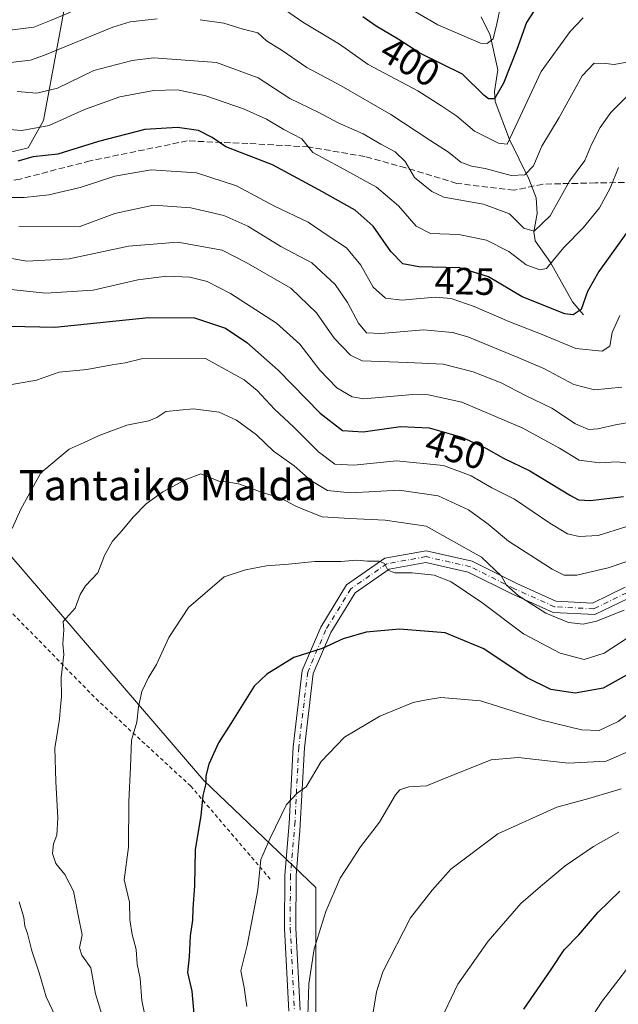
# Model space of a CAD drawing. Units: metres. Extents: x 623415 to 626839, y 4789704 to 4792074.
# Drawn here: x 624110 to 624268, y 4790601 to 4790861 of the extents above; entities that cross this region are included whole.
import ezdxf
from ezdxf.enums import TextEntityAlignment as Align

# ---------------------------------------------------------------- set-up
doc = ezdxf.new("R2010")
doc.units = ezdxf.units.M
doc.header["$MEASUREMENT"] = 0
for name, pattern in [('DGN Style 2', [1.648017, 0.98881, -0.659207]), ('DGN Style 3', [2.307223, 1.648017, -0.659207]), ('DGN Style 4', [2.638475, 1.318413, -0.659207, 0.001648, -0.659207])]:
    doc.linetypes.add(name, pattern=pattern)
for name, color, linetype, lineweight in [('Alambrada', 7, 'DGN Style 2', 0), ('Arbolado forestal CxS', 92, 'Continuous', 0), ('Camino Cxs', 7, 'Continuous', 0), ('Camino eje', 30, 'DGN Style 4', 13), ('Corriente natural lineal', 142, 'Continuous', 13), ('Curva de nivel maestra', 30, 'Continuous', 30), ('Curva de nivel normal', 30, 'Continuous', 0), ('Pastizal CxS', 92, 'Continuous', 0), ('Rótulo de curva de nivel directora', 7, 'Continuous', 0), ('Senda', 7, 'DGN Style 3', 0), ('Texto cartográfico', 7, 'Continuous', 0)]:
    doc.layers.add(name, color=color, linetype=linetype, lineweight=lineweight)
doc.styles.add('Style-Arial', font='txt')

msp = doc.modelspace()

# ---------------------------------------------------------------- linework, layer by layer
at = {"layer": 'Alambrada', "color": 7, "linetype": 'DGN Style 2', "lineweight": 0}
msp.add_polyline3d([(624023.6001, 4790806.2601, 440.4847), (624042.5501, 4790784.3401, 450.06), (624059.1001, 4790761.0101, 455.736), (624073.5801, 4790742.5001, 461.0287), (624100.4801, 4790712.4101, 461.7504), (624130.4701, 4790681.7301, 468.8033), (624155.4401, 4790658.7301, 477.9925), (624176.5501, 4790634.0501, 482.5866)], dxfattribs=at)
at = {"layer": 'Arbolado forestal CxS', "color": 92, "linetype": 'Continuous', "lineweight": 0}
for points in [[(624124.4271, 4790917.0455, 374.2691), (624125.7293, 4790883.4293, 392.4699), (624116.6583, 4790834.2105, 417.6822), (624112.6013, 4790827.0323, 421.5869), (624059.8039, 4790814.0853, 432.6426), (624041.8853, 4790802.7899, 440.8468)], [(624045.3323, 4790596.5223, 424.9947), (624048.9059, 4790608.1363, 427.4338), (624021.2097, 4790653.6995, 421.9869), (623989.0463, 4790741.2527, 420.0314), (623928.4527, 4790867.2441, 415.3215), (623926.0461, 4790878.9167, 415.4053), (623922.6061, 4790903.2813, 413.7126), (623970.2533, 4790861.0501, 424.3437), (624041.8853, 4790802.7899, 440.8468), (624064.9231, 4790769.0377, 451.0067), (624094.7471, 4790734.7411, 457.323), (624158.8681, 4790660.1835, 474.5439), (624188.4439, 4790632.0147, 483.5397), (624188.4443, 4790580.0085, 485.1618)], [(624059.8039, 4790814.0853, 432.6426), (624112.6013, 4790827.0323, 421.5869), (624116.6583, 4790834.2105, 417.6822), (624125.7293, 4790883.4293, 392.4699)], [(624041.8853, 4790802.7899, 440.8468), (624064.9231, 4790769.0377, 451.0067), (624094.7471, 4790734.7411, 457.323), (624158.8681, 4790660.1835, 474.5439), (624188.4439, 4790632.0147, 483.5397), (624188.4443, 4790580.0085, 485.1618), (624198.3623, 4790545.8703, 487.6618), (624234.1087, 4790520.5873, 499.5064), (624343.0921, 4790467.4055, 544.0875), (624408.4285, 4790440.5419, 559.4192)], [(624041.8853, 4790802.7899, 440.8468), (624064.9231, 4790769.0377, 451.0067), (624094.7471, 4790734.7411, 457.323), (624158.8681, 4790660.1835, 474.5439), (624188.4439, 4790632.0147, 483.5397), (624188.4443, 4790580.0085, 485.1618), (624198.3623, 4790545.8703, 487.6618), (624234.1087, 4790520.5873, 499.5064), (624343.0921, 4790467.4055, 544.0875), (624408.4285, 4790440.5419, 559.4192)], [(624188.4443, 4790580.0085, 485.1618), (624188.4439, 4790632.0147, 483.5397), (624158.8681, 4790660.1835, 474.5439), (624094.7471, 4790734.7411, 457.323)]]:
    msp.add_polyline3d(points, dxfattribs=at)
at = {"layer": 'Camino Cxs', "color": 7, "linetype": 'Continuous', "lineweight": 0}
for points in [[(624181.3001, 4790599.4101, 484.4949), (624180.1901, 4790621.2101, 484.4137), (624180.2301, 4790635.2601, 482.7445), (624181.399, 4790648.8335, 485.1095), (624182.4199, 4790669.0695, 490.0058), (624184.8331, 4790689.1797, 486.0344), (624189.7227, 4790700.5889, 482.2867), (624196.5582, 4790711.7987, 482.576), (624206.6119, 4790718.7805, 478.3768), (624217.5527, 4790720.7443, 476.739), (624229.6683, 4790717.9907, 471.1328), (624241.4445, 4790712.1027, 479.0491), (624251.7427, 4790707.4685, 478.8074), (624261.3953, 4790706.9735, 481.1396), (624270.0429, 4790711.1663, 472.5509)], [(624181.3001, 4790599.4101, 484.4949), (624180.1901, 4790621.2101, 484.4137), (624180.2301, 4790635.2601, 482.7445), (624181.399, 4790648.8335, 485.1095), (624182.4199, 4790669.0695, 490.0058), (624184.8331, 4790689.1797, 486.0344), (624189.7227, 4790700.5889, 482.2867), (624196.5582, 4790711.7987, 482.576), (624206.6119, 4790718.7805, 478.3768), (624217.5527, 4790720.7443, 476.739), (624229.6683, 4790717.9907, 471.1328), (624241.4445, 4790712.1027, 479.0491), (624251.7427, 4790707.4685, 478.8074), (624261.3953, 4790706.9735, 481.1396), (624270.0429, 4790711.1663, 472.5509)], [(624270.8257, 4790708.2117, 468.1834), (624262.0109, 4790703.9379, 485.8767), (624251.0259, 4790704.5013, 483.1056), (624240.1576, 4790709.3921, 480.0769), (624228.6503, 4790715.1457, 475.8193), (624217.4825, 4790717.6837, 477.6409), (624207.7857, 4790715.9433, 480.2374), (624198.7895, 4790709.6959, 481.5432), (624192.3957, 4790699.2101, 479.997), (624187.7603, 4790688.3941, 487.215), (624185.4111, 4790668.8167, 488.9299), (624184.2553, 4790647.0287, 483.0651), (624183.2301, 4790635.1301, 482.8747), (624183.1901, 4790621.2901, 483.8248), (624184.2901, 4790599.6701, 485.1855)], [(624270.8257, 4790708.2117, 468.1834), (624262.0109, 4790703.9379, 485.8767), (624251.0259, 4790704.5013, 483.1056), (624240.1576, 4790709.3921, 480.0769), (624228.6503, 4790715.1457, 475.8193), (624217.4825, 4790717.6837, 477.6409), (624207.7857, 4790715.9433, 480.2374), (624198.7895, 4790709.6959, 481.5432), (624192.3957, 4790699.2101, 479.997), (624187.7603, 4790688.3941, 487.215), (624185.4111, 4790668.8167, 488.9299), (624184.2553, 4790647.0287, 483.0651), (624183.2301, 4790635.1301, 482.8747), (624183.1901, 4790621.2901, 483.8248), (624184.2901, 4790599.6701, 485.1855)]]:
    msp.add_polyline3d(points, dxfattribs=at)
at = {"layer": 'Camino eje', "color": 30, "linetype": 'DGN Style 4', "lineweight": 13}
msp.add_polyline3d([(624270.4343, 4790709.6891, 470.1883), (624261.7031, 4790705.4557, 483.5483), (624251.3843, 4790705.9849, 481.0711), (624240.8009, 4790710.7473, 479.3363), (624229.1593, 4790716.5683, 472.8615), (624217.5177, 4790719.2141, 477.1908), (624207.1989, 4790717.3619, 478.5793), (624197.6739, 4790710.7473, 481.371), (624191.0593, 4790699.8995, 481.0559), (624186.2967, 4790688.7869, 486.5132), (624183.9155, 4790668.9431, 489.5493), (624182.9483, 4790649.3403, 484.5157), (624181.7301, 4790635.1951, 482.706), (624181.6901, 4790621.2501, 483.8951), (624182.7951, 4790599.5401, 484.7367)], dxfattribs=at)
at = {"layer": 'Corriente natural lineal', "color": 142, "linetype": 'Continuous', "lineweight": 13}
msp.add_polyline3d([(624259, 4790783, 424.7716), (624256.1519, 4790786.4145, 422.9945), (624250.3617, 4790796.7657, 419.0499), (624246.3101, 4790802.4669, 416.6475), (624245.9077, 4790804.8683, 415.1631), (624246.7586, 4790809.7218, 412.438), (624246.5753, 4790813.8165, 411.0739), (624244.6477, 4790818.8357, 409.4494), (624239.5404, 4790829.2351, 404.3924), (624235.7413, 4790839.2335, 400.3099), (624235.5604, 4790841.8941, 399.6964), (624236.4661, 4790847.6024, 397.3481), (624234.4335, 4790856.746, 393.512), (624232.0716, 4790861.5504, 391.4872)], dxfattribs=at)
at = {"layer": 'Curva de nivel maestra', "color": 30, "linetype": 'Continuous', "lineweight": 30, "flags": 128}
for points, elevation in [([(624247.82, 4790866.1001), (624243.95, 4790860.0301), (624241.42, 4790852.9401), (624237.95, 4790844.0901), (624235.56, 4790839.9501), (624233.95, 4790839.9101), (624232.71, 4790840.8901), (624227.15, 4790846.4701), (624215.86, 4790852.0101), (624210.16, 4790855.6501), (624204.37, 4790859.0601), (624200.86, 4790861.5601)], 400), ([(624271.32, 4790805.9001), (624263.02, 4790794.3601), (624260.11, 4790789.1701), (624258.4, 4790784.3901), (624256.26, 4790782.9601), (624254.06, 4790783.2501), (624242.87, 4790787.7101), (624233.94, 4790792.9701), (624226.35, 4790795.4001), (624215.6, 4790795.6101), (624211.4, 4790796.4601), (624208.17, 4790799.6801), (624203.56, 4790806.3201), (624198.82, 4790810.5901), (624189.25, 4790815.9601), (624176.99, 4790822.5201), (624164.68, 4790827.2401), (624161.11, 4790829.7701), (624157.47, 4790831.5701), (624151.92, 4790832.3601), (624143.36, 4790831.8001), (624131.09, 4790828.6901), (624120.41, 4790825.3601), (624113.89, 4790824.6401), (624109.89, 4790823.5201)], 425), ([(624107.73, 4790780.0001), (624119.62, 4790779.7201), (624144.32, 4790782.2401), (624156.46, 4790782.2201), (624164.61, 4790779.4801), (624170.2, 4790775.7201), (624178.47, 4790768.3601), (624189.59, 4790757.0801), (624195.49, 4790752.4801), (624200.96, 4790752.1001), (624210.78, 4790753.5301), (624218.29, 4790753.2001), (624226.9, 4790750.7401), (624233.24, 4790747.8401), (624237.9, 4790745.1701), (624244.9, 4790741.8101), (624255.57, 4790735.3201), (624257.69, 4790734.2101), (624260.9, 4790734.0201), (624269.53, 4790735.0601)], 450), ([(624273.74, 4790689.7801), (624264.25, 4790684.5601), (624256.86, 4790683.2501), (624250.45, 4790684.2001), (624244.17, 4790687.2601), (624232.78, 4790694.8701), (624222.57, 4790699.1301), (624210.5, 4790700.1301), (624201.68, 4790699.2801), (624195.66, 4790697.5501), (624190.14, 4790694.9801), (624182.62, 4790692.6601), (624175.51, 4790688.1901), (624172.2, 4790685.0401), (624166.04, 4790675.1901), (624162.76, 4790670.1301), (624160.25, 4790664.4701), (624159.43, 4790661.4501), (624159.44, 4790659.4201), (624158.68, 4790656.2401), (624158.11, 4790650.8801), (624156.58, 4790641.9801), (624156.42, 4790632.4301), (624155.98, 4790626.4301), (624155.95, 4790623.3401), (624155.27, 4790619.2601), (624155.01, 4790613.7401), (624154.6, 4790609.5901), (624155.73, 4790604.6501), (624156.46, 4790596.6501)], 475), ([(624243.3, 4790599.9201), (624250.47, 4790610.3301), (624253.92, 4790615.5701), (624257.75, 4790619.4701), (624262.89, 4790625.5201), (624268.57, 4790630.9801)], 500)]:
    msp.add_lwpolyline(points, dxfattribs=dict(at, elevation=elevation))
at = {"layer": 'Curva de nivel normal', "color": 30, "linetype": 'Continuous', "lineweight": 0, "flags": 128}
for points, elevation in [([(624238.1, 4790868.95), (624236.16, 4790859.7), (624235.16, 4790855.72), (624233.64, 4790854.55), (624231.86, 4790854.64), (624220.57, 4790859.45), (624206.1, 4790867.98)], 395), ([(624178.16, 4790864.92), (624185.05, 4790860.15), (624194.67, 4790854.37), (624202.22, 4790849), (624215.32, 4790842.06), (624221.67, 4790838.03), (624225.64, 4790835.34), (624230.25, 4790831.4), (624236.57, 4790828.22), (624238.88, 4790827.98), (624241.73, 4790833.93), (624247.84, 4790847.15), (624255.5, 4790857.71), (624258.96, 4790861.3)], 405), ([(624105.64, 4790857.78), (624114.04, 4790858.82), (624118.46, 4790860.55), (624123.75, 4790862.75)], 405), ([(624107.89, 4790849.52), (624113.15, 4790850.09), (624116.9, 4790851.42), (624134.9, 4790858.8), (624139.48, 4790860.22), (624146.57, 4790861.04)], 410), ([(624157.97, 4790860.8), (624164.16, 4790859.84), (624169.3, 4790858.26), (624173.14, 4790857.33), (624175.46, 4790855.24), (624179.56, 4790852.66), (624186.06, 4790848.16), (624195.14, 4790843.34), (624208.25, 4790835.82), (624218.47, 4790829.04), (624223.44, 4790825.86), (624226.71, 4790823.26), (624229.5, 4790822.17), (624233.07, 4790821.56), (624239.92, 4790819.68), (624243.54, 4790819.92), (624245.84, 4790822.29), (624248.07, 4790827.48), (624252.62, 4790835.03), (624258.65, 4790845.97), (624261.79, 4790849.35), (624264.81, 4790849.26), (624267.13, 4790848.96), (624271.43, 4790849.76)], 410), ([(624271.16, 4790841.23), (624266.24, 4790836.34), (624263.45, 4790832.4), (624261.15, 4790827.85), (624259.34, 4790823.63), (624255.37, 4790818.18), (624250.22, 4790809.06), (624245.98, 4790805.01), (624243.3, 4790805.86), (624239.48, 4790809.64), (624232.63, 4790812.16), (624222.18, 4790813.99), (624219.02, 4790815.48), (624214.47, 4790819.21), (624211.99, 4790823.41), (624209.36, 4790825.99), (624205.57, 4790827.98), (624200.9, 4790830.72), (624194.32, 4790833.56), (624189.21, 4790836.3), (624181.54, 4790840.01), (624173.21, 4790845.48), (624162.24, 4790849.49), (624145.74, 4790850.73), (624140.01, 4790850.07), (624129.92, 4790847.38), (624120.31, 4790842.74), (624114.85, 4790841.43), (624109.72, 4790841.86)], 415), ([(624104.15, 4790832.07), (624110.93, 4790831.57), (624118.15, 4790832.93), (624127.4, 4790837.13), (624136.74, 4790840.47), (624145.73, 4790842.16), (624151.92, 4790842.31), (624159.44, 4790840.76), (624169.4, 4790837.33), (624175.46, 4790834.6), (624179.98, 4790831.85), (624184.77, 4790829.34), (624187.68, 4790825.78), (624194.87, 4790821.9), (624204.44, 4790816.6), (624210.2, 4790811.73), (624214.86, 4790806.37), (624218.69, 4790804.44), (624226.16, 4790804.2), (624233.4, 4790802.63), (624239.31, 4790799.64), (624243.92, 4790796.12), (624247.48, 4790794.81), (624249.24, 4790795.21), (624253.82, 4790800.71), (624258.92, 4790805.88), (624263.27, 4790811.23), (624266.09, 4790816.39), (624268.26, 4790821.78)], 420), ([(624268.64, 4790782.8), (624266.55, 4790778.3), (624265.94, 4790774.7), (624263.94, 4790773.37), (624256.98, 4790774.07), (624248.13, 4790777.76), (624239.31, 4790781.22), (624230.21, 4790785.14), (624224.12, 4790787.24), (624219.88, 4790787.59), (624211.14, 4790786.86), (624206.83, 4790787.4), (624203.55, 4790790.31), (624200.34, 4790796.1), (624196.56, 4790800.66), (624191.72, 4790803.83), (624186.39, 4790807.4), (624177.5, 4790811.61), (624167.48, 4790817.02), (624157, 4790820.4), (624145.04, 4790821.2), (624135.45, 4790819.5), (624126.3, 4790816.55), (624117.99, 4790814.64), (624111.56, 4790813.87), (624105.56, 4790813.87)], 430), ([(624110.09, 4790806.31), (624126.07, 4790806.17), (624135.43, 4790809.71), (624145.64, 4790811.88), (624155.47, 4790811.23), (624164.21, 4790809.21), (624170.49, 4790806.32), (624179.24, 4790801), (624187.36, 4790796.72), (624193.57, 4790790.95), (624196.82, 4790786.24), (624199.67, 4790780.76), (624201.79, 4790778.21), (624205.59, 4790778.02), (624216.83, 4790779.01), (624224.47, 4790778.34), (624228.55, 4790777.2), (624241.57, 4790771.81), (624248.58, 4790768.85), (624256.49, 4790764.58), (624261.91, 4790763.21), (624269.16, 4790763.88)], 435), ([(624277.45, 4790755.69), (624267.5, 4790753.96), (624262.82, 4790752.9), (624260.38, 4790752.78), (624256.92, 4790754.26), (624250.67, 4790758.41), (624243.72, 4790761.72), (624237.3, 4790765.05), (624229.96, 4790767.97), (624222.04, 4790769.97), (624212.63, 4790770.4), (624200.63, 4790770.89), (624197.59, 4790772.37), (624193.28, 4790776.84), (624188.57, 4790783.54), (624181.8, 4790789.98), (624170.06, 4790796.8), (624163.73, 4790800.02), (624152.06, 4790802.15), (624139.06, 4790801.1), (624123.35, 4790797.76), (624112.2, 4790797.16), (624098.79, 4790799.46)], 440), ([(624102.89, 4790790.14), (624117.23, 4790788.67), (624129.73, 4790789.51), (624141.51, 4790792.16), (624149.18, 4790793.16), (624155.22, 4790792.88), (624159.78, 4790791.76), (624165.89, 4790788.56), (624178.02, 4790780.76), (624184.26, 4790775.21), (624189.52, 4790768.4), (624193.95, 4790763.74), (624198, 4790761.36), (624201.05, 4790760.83), (624213.97, 4790761.95), (624218.15, 4790761.9), (624226.92, 4790759.92), (624242.89, 4790753.21), (624252.66, 4790747.84), (624257.88, 4790744.66), (624263.24, 4790743.99), (624267.9, 4790744.24), (624272.9, 4790743.58)], 445), ([(624270.22, 4790727.12), (624262.88, 4790724.8), (624257.89, 4790724.5), (624254.84, 4790725.27), (624250.14, 4790728.06), (624240.8, 4790734.33), (624234.83, 4790737.38), (624229.44, 4790740.49), (624222.1, 4790743.26), (624209.75, 4790744.48), (624198.42, 4790743.34), (624193.48, 4790743.62), (624189.13, 4790746.82), (624182.61, 4790753.36), (624177.5, 4790758.08), (624172.96, 4790762.99), (624169.54, 4790765.84), (624159.35, 4790771.44), (624142.47, 4790771.34), (624138.16, 4790770.28), (624134.73, 4790769.82), (624128.07, 4790768.58), (624120.78, 4790767.84), (624114.81, 4790765.73), (624106.76, 4790764.37)], 455), ([(624274.31, 4790719.26), (624265.56, 4790716.3), (624257.24, 4790714.33), (624253.94, 4790714.36), (624250.77, 4790715.93), (624239.23, 4790723.32), (624233.88, 4790727.8), (624228.66, 4790731.56), (624220.66, 4790735.22), (624210.45, 4790736.71), (624197.62, 4790736.08), (624191.49, 4790736.69), (624187.12, 4790739.32), (624182.7, 4790743.12), (624177.28, 4790747.03), (624172.79, 4790751.3), (624167.49, 4790755.24), (624162.94, 4790757.35), (624156.08, 4790758.15), (624148.85, 4790757.46), (624146.51, 4790755.92), (624144.39, 4790755.06), (624138.57, 4790753.85), (624131.34, 4790751.17), (624127.37, 4790749.32), (624123.35, 4790747.59), (624115.91, 4790741.29), (624110.6, 4790731.73), (624108.37, 4790726.61)], 460), ([(624132.37, 4790597.32), (624130.34, 4790603.98), (624129.1, 4790610.77), (624126.77, 4790614.14), (624126.15, 4790616.06), (624126.79, 4790619.46), (624125.89, 4790624.27), (624124.5, 4790630.98), (624122.21, 4790635.43), (624119.89, 4790638.31), (624119.01, 4790640.95), (624119.3, 4790643.53), (624120.17, 4790645.82), (624120.37, 4790650.32), (624119.87, 4790659.9), (624119.63, 4790668.73), (624120.8, 4790676.33), (624121.07, 4790679.67), (624121.39, 4790682.26), (624121.28, 4790687.38), (624121.98, 4790693.43), (624121.76, 4790696.27), (624121.96, 4790699.88), (624121.84, 4790702.13), (624124.99, 4790705.66), (624126.31, 4790709.24), (624127.68, 4790711.51), (624130.97, 4790714.94), (624132.72, 4790719.5), (624134.79, 4790723.33), (624137.3, 4790725.99), (624140.24, 4790729.6), (624143.67, 4790733.16), (624148.1, 4790736.32), (624154.02, 4790739.49), (624158.1, 4790741.05), (624162.9, 4790739.13), (624165.57, 4790738.89), (624168.43, 4790738.31), (624174.25, 4790736.09), (624179.07, 4790734.72), (624183.15, 4790732.57), (624185.92, 4790731.38), (624190.14, 4790729.72), (624197.38, 4790729.26), (624206.75, 4790728.86), (624217.57, 4790727.24), (624232.12, 4790719.04), (624237.36, 4790714.09), (624238.73, 4790711.66), (624241.78, 4790708.99), (624249.07, 4790704.28), (624255.1, 4790701.85), (624258.95, 4790701.38), (624262.48, 4790702.24), (624269.72, 4790705.14)], 465), ([(624143.9, 4790595.74), (624142.58, 4790602.18), (624142.12, 4790607.97), (624141.28, 4790611.79), (624141.1, 4790615.65), (624140, 4790619.59), (624139.42, 4790623.46), (624139.28, 4790628.14), (624137.86, 4790634.04), (624139.02, 4790642.65), (624139.1, 4790654.69), (624139.55, 4790663.77), (624139.79, 4790670.86), (624141.25, 4790675.6), (624141.66, 4790679.61), (624142.52, 4790683.65), (624144.28, 4790687.33), (624146.4, 4790690.74), (624149.66, 4790697.89), (624154.9, 4790705.79), (624164.24, 4790713.89), (624169.9, 4790715.76), (624175.45, 4790716.82), (624181.2, 4790717.2), (624188.2, 4790717.95), (624195.07, 4790717.97), (624199.29, 4790718.29), (624202.06, 4790718.04), (624205.1, 4790718.04), (624206.5, 4790717.37), (624207.42, 4790715.69), (624209.28, 4790714.95), (624213.88, 4790714.97), (624219.67, 4790714.34), (624224.16, 4790712.6), (624232.19, 4790707.1), (624243.24, 4790698.87), (624252.9, 4790693.75), (624259.2, 4790692.07), (624264.49, 4790693.74), (624272.29, 4790698.85)], 470), ([(624275.37, 4790681.19), (624268.17, 4790675.74), (624263.18, 4790673.4), (624258.47, 4790673.52), (624248.03, 4790676.11), (624231.84, 4790681.19), (624221.4, 4790682.1), (624217.63, 4790681.49), (624214.09, 4790680.79), (624205.35, 4790677.16), (624195.98, 4790671.61), (624189.85, 4790665.18), (624185.9, 4790658.52), (624183.51, 4790656.82), (624180.71, 4790653.88), (624176.38, 4790644.98), (624173.9, 4790639.32), (624173.13, 4790631.38), (624170.29, 4790616.66), (624168.64, 4790610.05), (624169.5, 4790605.58), (624170.22, 4790600.58)], 480), ([(624272.27, 4790668.44), (624265.04, 4790665.25), (624254.97, 4790664.77), (624241.81, 4790666.25), (624234.71, 4790665.64), (624224.33, 4790661.5), (624217.65, 4790658.75), (624212.94, 4790658.48), (624210.56, 4790657.7), (624209.41, 4790656.45), (624205.24, 4790649.21), (624200.24, 4790642.68), (624197.49, 4790638.5), (624194.81, 4790634.42), (624191.05, 4790625.65), (624188.02, 4790615.8), (624186.61, 4790606.58), (624186.34, 4790598.13)], 485), ([(624268.94, 4790657.96), (624260.43, 4790655.48), (624251.97, 4790653.14), (624236.45, 4790646.13), (624224.02, 4790636.83), (624219.1, 4790631.32), (624213.41, 4790623.98), (624206.12, 4790609.75), (624204.46, 4790604.46), (624202.42, 4790592.23)], 490), ([(624268.3, 4790646.6), (624261.63, 4790642.83), (624254.16, 4790637.65), (624247.67, 4790632.24), (624242.5, 4790627.72), (624233.9, 4790617.87), (624225.92, 4790606.51), (624220.68, 4790595.59)], 495), ([(624110.17, 4790628.2), (624111.4, 4790624.04), (624111.7, 4790621.8), (624112.44, 4790619.87), (624113.52, 4790615.24), (624115.52, 4790609.47), (624117.31, 4790603.17), (624120.51, 4790596.5)], 460), ([(624256.6, 4790590.65), (624263.98, 4790601.98), (624274.72, 4790616.04)], 505)]:
    msp.add_lwpolyline(points, dxfattribs=dict(at, elevation=elevation))
at = {"layer": 'Pastizal CxS', "color": 92, "linetype": 'Continuous', "lineweight": 0}
for points in [[(624107.7291, 4790932.9293, 360.04), (624124.4271, 4790917.0455, 374.2691), (624125.7293, 4790883.4293, 392.4699), (624116.6583, 4790834.2105, 417.6822), (624112.6013, 4790827.0323, 421.5869), (624059.8039, 4790814.0853, 432.6426)], [(624124.4271, 4790917.0455, 374.2691), (624125.7293, 4790883.4293, 392.4699), (624116.6583, 4790834.2105, 417.6822), (624112.6013, 4790827.0323, 421.5869), (624059.8039, 4790814.0853, 432.6426), (624041.8853, 4790802.7899, 440.8468)]]:
    msp.add_polyline3d(points, dxfattribs=at)
at = {"layer": 'Senda', "color": 7, "linetype": 'DGN Style 3', "lineweight": 0}
msp.add_polyline3d([(624283.6301, 4790818.1901, 436.7629), (624262.1901, 4790817.7401, 432.3884), (624257.5301, 4790817.6401, 435.154), (624253.0001, 4790817.5501, 429.6968), (624248.2901, 4790817.4501, 420.1881), (624240.6971, 4790815.8087, 420.7258), (624225.6131, 4790817.6371, 427.2828), (624212.1289, 4790821.7509, 425.2104), (624201.3873, 4790824.7221, 426.0559), (624186.5319, 4790827.2361, 424.278), (624170.5337, 4790828.1503, 425.5149), (624154.5355, 4790828.8359, 434.7749), (624128.9385, 4790823.5793, 438.8111), (624110.4263, 4790818.7799, 436.9823), (624085.5149, 4790814.6661, 438.469)], dxfattribs=at)

# ---------------------------------------------------------------- texts
at = {"layer": 'Rótulo de curva de nivel directora', "color": 7, "linetype": 'Continuous', "lineweight": 0, "style": 'Style-Arial'}
for s, rotation, p in [('400', 329.504157, (624213.3183, 4790849.6949)), ('425', 358.880959, (624227.7027, 4790791.8437)), ('450', 344.05466, (624225.3011, 4790747.5264))]:
    msp.add_text(s, height=7, rotation=rotation, dxfattribs=at).set_placement(p, align=Align.MIDDLE_CENTER)
at = {"layer": 'Texto cartográfico', "color": 7, "linetype": 'Continuous', "lineweight": 0, "style": 'Style-Arial'}
msp.add_text('Tantaiko Malda', height=8, dxfattribs=at).set_placement((624149.4638, 4790738.0702), align=Align.MIDDLE_CENTER)

doc.saveas('drawing.dxf')
